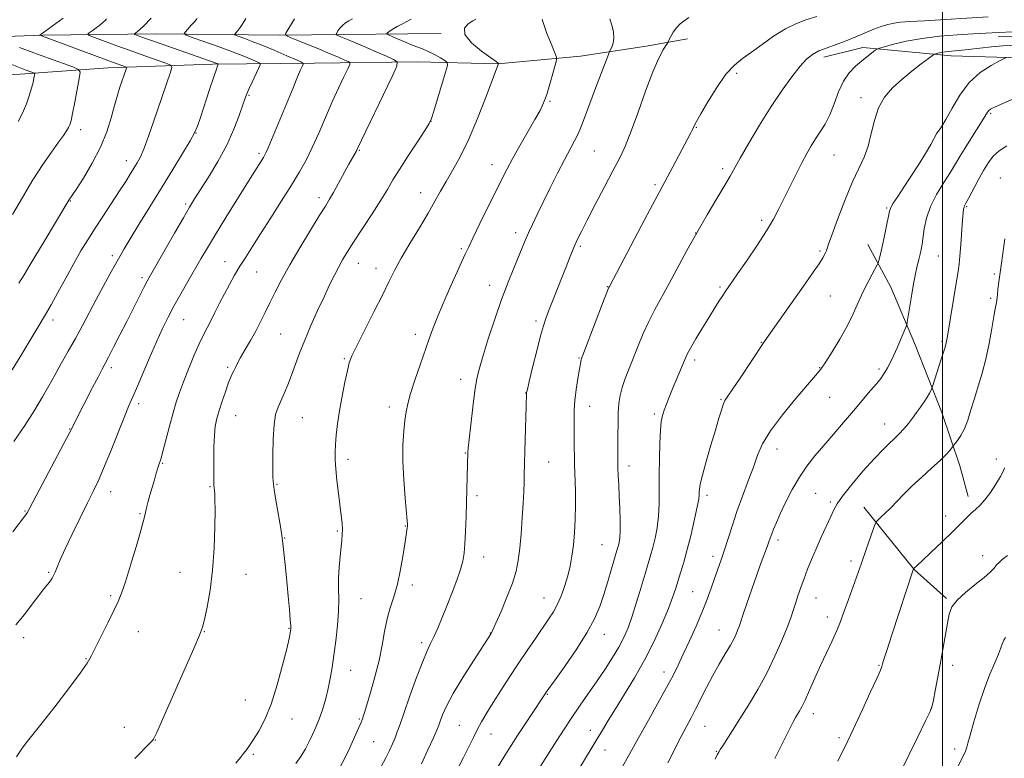
# Model space of a CAD drawing. Extents: x 2159800 to 2162700, y 344800 to 347700.
# Drawn here: x 2161184 to 2161521, y 345211 to 345464 of the extents above; entities that cross this region are included whole.
import ezdxf

# ---------------------------------------------------------------- set-up
doc = ezdxf.new("R2010")
doc.units = 0
doc.header["$MEASUREMENT"] = 0
for name, color, linetype, lineweight in [('32000', 7, 'Continuous', 0), ('DTM HARD BREAKLINE', 7, 'Continuous', 0), ('DTM SPOT ELEVATION', 2, 'Continuous', 13), ('INDEX CONTOUR', 41, 'Continuous', 13), ('INTERMEDIATE CONTOUR', 44, 'Continuous', 0)]:
    doc.layers.add(name, color=color, linetype=linetype, lineweight=lineweight)

msp = doc.modelspace()

# ---------------------------------------------------------------- linework, layer by layer
at = {"layer": '32000', "flags": 128}
msp.add_lwpolyline([(2161500, 345000), (2161500, 347500)], dxfattribs=at)
at = {"layer": 'DTM HARD BREAKLINE'}
for points in [[(2161596.45, 345459.53, 1131.88), (2161557.51, 345458.19, 1131.2), (2161519.01, 345457.77, 1131.43)], [(2161157.4, 345457.09, 1164.1), (2161191.76, 345458.38, 1159.89), (2161230.71, 345458.79, 1155.07), (2161272.88, 345458.33, 1150.22), (2161316.88, 345458.81, 1145.17), (2161328.33, 345458.93, 1144.26)], [(2161159.36, 345444.73, 1166.12), (2161184.11, 345445, 1164.65), (2161214.34, 345447.16, 1160.8), (2161250.07, 345448.46, 1156.27), (2161284.9, 345448.84, 1151.5), (2161320.19, 345449.22, 1147.24), (2161347.7, 345448.6, 1144.03), (2161376.08, 345451.19, 1141.19), (2161398.51, 345454.64, 1138.48), (2161412.69, 345457.09, 1137.57)], [(2161640.84, 345456.47, 1133.52), (2161599.16, 345454.19, 1130), (2161568.04, 345450.19, 1127.93), (2161547.87, 345449.97, 1127.43), (2161526.32, 345450.66, 1127.66), (2161502.94, 345451.32, 1129.4), (2161472.66, 345454.2, 1132.52), (2161459.4, 345450.85, 1133.48)], [(2161474.4, 345386.71, 1128.77), (2161482.35, 345372.13, 1127.03), (2161490.35, 345352.97, 1125.51), (2161499.77, 345329.23, 1123.18), (2161505.93, 345310.97, 1121.3), (2161508.79, 345300.46, 1120.47)], [(2161473.08, 345296.86, 1122.63), (2161490.27, 345275.51, 1119.97), (2161501.38, 345265.54, 1118.18)]]:
    msp.add_polyline3d(points, dxfattribs=at)
at = {"layer": 'DTM SPOT ELEVATION'}
for p in [(2161429.53, 345445.36, 1135.65), (2161262.55, 345437.83, 1153.84), (2161365.6, 345435.73, 1141.84), (2161472.07, 345436.96, 1130.47), (2161324.88, 345428.85, 1145.99), (2161516.47, 345431.66, 1125.8), (2161204.85, 345426.08, 1161.52), (2161415.66, 345426.85, 1135.92), (2161244.35, 345424.94, 1155.97), (2161499.92, 345423.31, 1127.77), (2161300.25, 345418.98, 1147.89), (2161380.73, 345418.71, 1139.02), (2161220.5, 345415.38, 1158.62), (2161265.91, 345417.98, 1152.32), (2161462.86, 345417.33, 1131.11), (2161345.73, 345414, 1142.64), (2161424.73, 345412.67, 1134.36), (2161519.75, 345409.53, 1122.65), (2161401.57, 345407.16, 1136.27), (2161286.46, 345402.8, 1148.46), (2161321.32, 345404.52, 1144.67), (2161201.29, 345401.66, 1159.93), (2161240.8, 345400.63, 1154.27), (2161480.88, 345399.27, 1128.17), (2161508.25, 345399.67, 1123.85), (2161438.12, 345395.03, 1132.35), (2161353.85, 345390.82, 1140.48), (2161415.45, 345390.7, 1134), (2161335.27, 345385.29, 1142.23), (2161375.95, 345386.14, 1137.76), (2161215.74, 345382.87, 1156.37), (2161458.09, 345384.54, 1130.22), (2161498.61, 345382.78, 1125.05), (2161254.3, 345380.89, 1150.76), (2161299.91, 345380.28, 1145.29), (2161305.96, 345378.57, 1144.59), (2161225.85, 345375.4, 1154.35), (2161265.14, 345377.29, 1149.11), (2161517.72, 345376.61, 1122.26), (2161344.94, 345372.78, 1140.62), (2161385.2, 345372.34, 1136.07), (2161423.83, 345372.23, 1132.23), (2161461.54, 345369.12, 1129.1), (2161516.51, 345368.31, 1122.27), (2161195.35, 345360.91, 1157.55), (2161240.16, 345361.03, 1151.12), (2161360.82, 345360.49, 1138.34), (2161273.42, 345356.05, 1146.97), (2161319.52, 345355.98, 1142.48), (2161437.94, 345353.25, 1130.07), (2161499.85, 345353.53, 1124.21), (2161375.55, 345347.93, 1136.1), (2161215.34, 345344.54, 1153.62), (2161255.2, 345344.7, 1148.26), (2161295.17, 345347.64, 1144.16), (2161415.12, 345347.18, 1131.61), (2161457.94, 345344.54, 1128.08), (2161478.27, 345344.13, 1126.29), (2161334.95, 345340.63, 1140.58), (2161357.21, 345335.88, 1138.04), (2161461.3, 345334.47, 1127.04), (2161224.71, 345332.23, 1151.61), (2161310.56, 345331.09, 1142.5), (2161379.18, 345331.34, 1135.32), (2161424.17, 345333.77, 1130.13), (2161258.01, 345328.11, 1147.18), (2161401.26, 345328.72, 1132.3), (2161280.73, 345327.43, 1145.06), (2161480.17, 345325.24, 1124.76), (2161201.1, 345323.61, 1154.08), (2161336.58, 345315.34, 1140.09), (2161443.32, 345316.75, 1127.28), (2161233.01, 345311.87, 1149.88), (2161296.37, 345313.18, 1143.58), (2161365.09, 345312.31, 1137.16), (2161392.63, 345310.94, 1133.48), (2161518.48, 345313.31, 1120.37), (2161272.08, 345304.63, 1145.87), (2161215.1, 345302.1, 1151.36), (2161249.2, 345303.81, 1148.13), (2161340.6, 345300.73, 1139.65), (2161419.33, 345300.9, 1129.62), (2161456.53, 345301.57, 1125.04), (2161461.54, 345298.64, 1124.3), (2161185.81, 345295.5, 1154.11), (2161225.25, 345294.57, 1150.14), (2161501.06, 345293.81, 1120.6), (2161292.76, 345288.63, 1144.18), (2161316.08, 345290.39, 1142.07), (2161274.73, 345286.23, 1145.93), (2161383.45, 345284.01, 1134.94), (2161443.71, 345285.63, 1125.6), (2161342.86, 345279.76, 1139.35), (2161421.37, 345279.98, 1128.48), (2161468.66, 345278.41, 1122.42), (2161513.7, 345280.27, 1118.64), (2161193.94, 345274.47, 1152.17), (2161238.84, 345274.52, 1148.85), (2161261.45, 345273.84, 1147.23), (2161318.5, 345270.23, 1141.55), (2161414.48, 345267.91, 1128.96), (2161215.15, 345266.55, 1150.24), (2161300.92, 345265.53, 1143.14), (2161363.54, 345265.76, 1136.79), (2161456.72, 345265.71, 1123.22), (2161460.52, 345259.22, 1122.54), (2161224.62, 345254.26, 1149.22), (2161247.24, 345254.21, 1147.94), (2161276.26, 345255.37, 1146.08), (2161345.12, 345253.75, 1138.05), (2161423.49, 345254.73, 1126.77), (2161185.34, 345252.11, 1151.6), (2161321.7, 345250.48, 1140.36), (2161384.23, 345253.31, 1133.33), (2161206.72, 345245.03, 1150.09), (2161297.31, 345240.94, 1143.21), (2161404.63, 345240.37, 1128.56), (2161478.24, 345242.64, 1120.11), (2161503.52, 345242.65, 1117.56), (2161261.23, 345230.79, 1146.85), (2161364.68, 345232.77, 1133.9), (2161496.14, 345227.93, 1118.02), (2161277.21, 345224.38, 1145.34), (2161300.33, 345224.27, 1142.15), (2161455.72, 345226.18, 1121.45), (2161219.85, 345221.43, 1148.62), (2161334.49, 345222.14, 1136.96), (2161379.45, 345220.42, 1130.61), (2161418.67, 345221.84, 1125.11), (2161230.49, 345217.15, 1147.96), (2161305.24, 345216.62, 1141.05), (2161345.42, 345219.2, 1135.2), (2161464.59, 345217.99, 1120.3), (2161384.37, 345213.72, 1129.28), (2161422.53, 345213.29, 1124.1), (2161504.12, 345214.05, 1116.5), (2161263.96, 345212.23, 1145.79)]:
    msp.add_point(p, dxfattribs=at)
at = {"layer": 'INDEX CONTOUR'}
for points in [[(2161182.881, 345211.321, 1150), (2161184.893, 345214.319, 1150), (2161186.669, 345216.71, 1150), (2161191.727, 345223.019, 1150), (2161196.007, 345228.527, 1150), (2161200.708, 345234.699, 1150), (2161204.67, 345240.011, 1150), (2161207.075, 345243.42, 1150), (2161208.5, 345245.807, 1150), (2161209.865, 345248.53, 1150), (2161214.148, 345257.199, 1150), (2161216.221, 345261.424, 1150), (2161217.691, 345264.545, 1150), (2161218.854, 345267.418, 1150), (2161220.177, 345271.293, 1150), (2161221.968, 345276.946, 1150), (2161223.905, 345283.294, 1150), (2161225.51, 345288.786, 1150), (2161226.444, 345292.301, 1150), (2161226.923, 345294.429, 1150), (2161227.304, 345296.189, 1150), (2161227.867, 345298.383, 1150), (2161228.587, 345300.958, 1150), (2161230.112, 345306.179, 1150), (2161230.784, 345308.425, 1150), (2161231.349, 345310.246, 1150), (2161231.81, 345311.66, 1150), (2161232.307, 345313.27, 1150), (2161233.018, 345315.823, 1150), (2161235.285, 345324.518, 1150), (2161236.508, 345329.073, 1150), (2161237.598, 345332.793, 1150), (2161238.705, 345336.105, 1150), (2161240.053, 345339.71, 1150), (2161241.774, 345344.064, 1150), (2161243.669, 345348.658, 1150), (2161245.45, 345352.742, 1150), (2161246.912, 345355.791, 1150), (2161248.177, 345358.197, 1150), (2161249.446, 345360.578, 1150), (2161250.877, 345363.411, 1150), (2161252.456, 345366.593, 1150), (2161254.124, 345369.88, 1150), (2161255.836, 345373.076, 1150), (2161257.599, 345376.187, 1150), (2161259.434, 345379.265, 1150), (2161261.397, 345382.422, 1150), (2161263.677, 345386, 1150), (2161266.495, 345390.396, 1150), (2161269.949, 345395.808, 1150), (2161273.642, 345401.637, 1150), (2161277.049, 345407.083, 1150), (2161279.79, 345411.598, 1150), (2161282.058, 345415.631, 1150), (2161284.186, 345419.884, 1150), (2161286.434, 345424.856, 1150), (2161291.055, 345435.535, 1150), (2161293.191, 345440.27, 1150), (2161295.003, 345444.141, 1150), (2161296.318, 345446.884, 1150), (2161296.997, 345448.368, 1150), (2161297.049, 345449.006, 1150), (2161296.518, 345449.345, 1150), (2161295.392, 345449.857, 1150), (2161293.43, 345450.716, 1150), (2161290.338, 345452.022, 1150), (2161286.06, 345453.784, 1150), (2161277.744, 345457.16, 1150), (2161275.684, 345458.022, 1150), (2161275.018, 345458.501, 1150), (2161275.174, 345459.005, 1150), (2161278.083, 345464.012, 1150)], [(2161183.743, 345373.522, 1160), (2161185.552, 345376.34, 1160), (2161187.162, 345379.031, 1160), (2161189.192, 345382.482, 1160), (2161192.028, 345387.221, 1160), (2161200.871, 345401.906, 1160), (2161203.285, 345405.56, 1160), (2161205.81, 345409.469, 1160), (2161208.854, 345414.53, 1160), (2161211.711, 345420.02, 1160), (2161213.832, 345425.303, 1160), (2161215.327, 345430.124, 1160), (2161216.461, 345434.324, 1160), (2161217.454, 345437.785, 1160), (2161218.334, 345440.574, 1160), (2161220.427, 345446.738, 1160), (2161220.559, 345447.205, 1160), (2161220.443, 345447.434, 1160), (2161219.979, 345447.622, 1160), (2161218.998, 345447.965, 1160), (2161217.048, 345448.665, 1160), (2161213.607, 345449.925, 1160), (2161190.899, 345458.335, 1160), (2161190.876, 345458.354, 1160), (2161190.893, 345458.377, 1160), (2161190.98, 345458.45, 1160), (2161191.362, 345458.737, 1160), (2161198.831, 345464.158, 1160)], [(2161307.804, 345208.091, 1140), (2161309.345, 345211.008, 1140), (2161310.617, 345213.544, 1140), (2161311.667, 345215.798, 1140), (2161312.536, 345217.847, 1140), (2161313.305, 345219.88, 1140), (2161314.234, 345222.523, 1140), (2161315.621, 345226.512, 1140), (2161317.638, 345232.217, 1140), (2161319.929, 345238.548, 1140), (2161322.009, 345244.049, 1140), (2161323.526, 345247.685, 1140), (2161324.676, 345250.109, 1140), (2161325.79, 345252.395, 1140), (2161327.129, 345255.399, 1140), (2161328.68, 345259.105, 1140), (2161330.361, 345263.278, 1140), (2161332.073, 345267.651, 1140), (2161333.648, 345271.859, 1140), (2161334.9, 345275.502, 1140), (2161335.701, 345278.374, 1140), (2161336.156, 345281.033, 1140), (2161336.426, 345284.231, 1140), (2161336.647, 345288.493, 1140), (2161336.843, 345293.473, 1140), (2161337.013, 345298.598, 1140), (2161337.48, 345315.622, 1140), (2161337.6, 345317, 1140), (2161337.905, 345319.96, 1140), (2161338.453, 345325.006, 1140), (2161339.153, 345331.072, 1140), (2161339.878, 345336.699, 1140), (2161340.562, 345340.885, 1140), (2161341.4, 345344.452, 1140), (2161342.648, 345348.679, 1140), (2161344.472, 345354.466, 1140), (2161346.687, 345361.208, 1140), (2161349.016, 345367.924, 1140), (2161351.215, 345373.796, 1140), (2161353.164, 345378.676, 1140), (2161357.076, 345388.147, 1140), (2161358.183, 345390.664, 1140), (2161359.547, 345393.57, 1140), (2161361.237, 345397.05, 1140), (2161365.696, 345406.109, 1140), (2161368.207, 345411.159, 1140), (2161370.53, 345415.726, 1140), (2161373.987, 345422.242, 1140), (2161375.296, 345424.885, 1140), (2161376.498, 345427.685, 1140), (2161377.775, 345430.992, 1140), (2161381.223, 345440.223, 1140), (2161385.583, 345451.776, 1140), (2161385.999, 345452.786, 1140), (2161386.787, 345454.283, 1140), (2161387.262, 345455.612, 1140), (2161387.484, 345457.349, 1140), (2161387.284, 345459.408, 1140), (2161386.831, 345461.444, 1140), (2161386.117, 345463.95, 1140)], [(2161376.043, 345208.056, 1130), (2161381.773, 345217.541, 1130), (2161383.51, 345220.463, 1130), (2161385.51, 345223.801, 1130), (2161387.991, 345227.841, 1130), (2161391.08, 345232.784, 1130), (2161394.533, 345238.469, 1130), (2161398.018, 345244.65, 1130), (2161401.23, 345251.021, 1130), (2161403.982, 345257.044, 1130), (2161406.113, 345262.121, 1130), (2161407.545, 345265.866, 1130), (2161408.516, 345268.728, 1130), (2161410.288, 345274.364, 1130), (2161411.382, 345277.97, 1130), (2161412.607, 345282.353, 1130), (2161413.908, 345287.503, 1130), (2161415.117, 345292.673, 1130), (2161416.036, 345296.932, 1130), (2161416.53, 345299.612, 1130), (2161416.703, 345301.091, 1130), (2161416.723, 345302.015, 1130), (2161416.768, 345303.02, 1130), (2161417.048, 345304.733, 1130), (2161417.785, 345307.776, 1130), (2161419.099, 345312.482, 1130), (2161420.717, 345318.011, 1130), (2161422.259, 345323.234, 1130), (2161423.433, 345327.248, 1130), (2161424.275, 345330.076, 1130), (2161424.904, 345331.97, 1130), (2161425.493, 345333.282, 1130), (2161426.43, 345334.77, 1130), (2161428.156, 345337.292, 1130), (2161430.899, 345341.352, 1130), (2161438.479, 345352.674, 1130), (2161439.736, 345354.506, 1130), (2161453.202, 345373.593, 1130), (2161455.749, 345377.251, 1130), (2161457.722, 345380.155, 1130), (2161459.046, 345382.216, 1130), (2161459.837, 345383.596, 1130), (2161460.26, 345384.518, 1130), (2161460.521, 345385.325, 1130), (2161460.986, 345386.833, 1130), (2161462.062, 345389.977, 1130), (2161464.008, 345395.297, 1130), (2161466.499, 345401.754, 1130), (2161469.061, 345407.914, 1130), (2161471.299, 345412.717, 1130), (2161473.13, 345416.605, 1130), (2161474.547, 345420.394, 1130), (2161475.614, 345424.685, 1130), (2161476.658, 345429.21, 1130), (2161478.08, 345433.487, 1130), (2161480.182, 345437.153, 1130), (2161482.906, 345440.329, 1130), (2161486.092, 345443.255, 1130), (2161489.525, 345446.079, 1130), (2161492.738, 345448.58, 1130), (2161495.202, 345450.439, 1130), (2161496.57, 345451.455, 1130), (2161497.208, 345451.867, 1130), (2161497.663, 345452.03, 1130), (2161498.396, 345452.227, 1130), (2161499.521, 345452.475, 1130), (2161501.065, 345452.72, 1130), (2161503.067, 345452.929, 1130), (2161505.619, 345453.153, 1130), (2161508.823, 345453.464, 1130), (2161516.804, 345454.371, 1130), (2161520.69, 345454.75, 1130), (2161524.084, 345454.951, 1130)], [(2161464.168, 345209.908, 1120), (2161467.538, 345216.831, 1120), (2161468.584, 345219.028, 1120), (2161470.193, 345222.468, 1120), (2161472.589, 345227.625, 1120), (2161475.247, 345233.385, 1120), (2161477.467, 345238.234, 1120), (2161478.724, 345241.051, 1120), (2161479.221, 345242.274, 1120), (2161479.344, 345242.729, 1120), (2161479.459, 345243.245, 1120), (2161479.874, 345244.66, 1120), (2161480.876, 345247.815, 1120), (2161482.624, 345253.156, 1120), (2161490.077, 345275.745, 1120), (2161493.023, 345278.49, 1120), (2161496.107, 345281.387, 1120), (2161499.852, 345284.936, 1120), (2161503.425, 345288.386, 1120), (2161506.184, 345291.138, 1120), (2161508.23, 345293.215, 1120), (2161509.855, 345294.79, 1120), (2161511.327, 345296.082, 1120), (2161512.819, 345297.454, 1120), (2161514.483, 345299.31, 1120), (2161516.389, 345301.885, 1120), (2161518.28, 345304.745, 1120), (2161519.818, 345307.289, 1120), (2161520.761, 345309.072, 1120), (2161521.265, 345310.267, 1120)]]:
    msp.add_polyline3d(points, dxfattribs=at)
at = {"layer": 'INTERMEDIATE CONTOUR'}
for points in [[(2161181.419, 345343.855, 1158), (2161184.131, 345348.28, 1158), (2161189.933, 345357.987, 1158), (2161193.155, 345363.3, 1158), (2161194.749, 345366.088, 1158), (2161197.032, 345370.248, 1158), (2161199.761, 345375.252, 1158), (2161202.507, 345380.222, 1158), (2161204.965, 345384.51, 1158), (2161207.3, 345388.378, 1158), (2161209.801, 345392.317, 1158), (2161212.643, 345396.656, 1158), (2161218.212, 345405.073, 1158), (2161220.291, 345408.292, 1158), (2161221.881, 345410.818, 1158), (2161223.141, 345412.858, 1158), (2161224.233, 345414.676, 1158), (2161225.322, 345416.764, 1158), (2161226.575, 345419.671, 1158), (2161228.105, 345423.761, 1158), (2161229.822, 345428.654, 1158), (2161235.643, 345445.683, 1158), (2161236.106, 345447.318, 1158), (2161235.7, 345448.12, 1158), (2161234.077, 345448.777, 1158), (2161231.026, 345449.836, 1158), (2161226.887, 345451.286, 1158), (2161222.135, 345452.979, 1158), (2161217.271, 345454.748, 1158), (2161209.585, 345457.591, 1158), (2161207.819, 345458.281, 1158), (2161207.367, 345458.678, 1158), (2161207.841, 345459.123, 1158), (2161208.873, 345459.871, 1158), (2161210.166, 345460.831, 1158), (2161211.441, 345461.828, 1158), (2161212.471, 345462.71, 1158), (2161213.222, 345463.415, 1158), (2161213.713, 345463.91, 1158)], [(2161181.659, 345288.365, 1154), (2161185.7, 345293.627, 1154), (2161186.144, 345294.247, 1154), (2161186.556, 345294.934, 1154), (2161187.422, 345296.548, 1154), (2161199.149, 345318.593, 1154), (2161200.938, 345321.998, 1154), (2161201.727, 345323.544, 1154), (2161202.545, 345325.213, 1154), (2161208.988, 345337.807, 1154), (2161210.948, 345341.597, 1154), (2161212.261, 345344.091, 1154), (2161213.256, 345345.955, 1154), (2161214.436, 345348.191, 1154), (2161216.175, 345351.555, 1154), (2161218.341, 345355.792, 1154), (2161220.675, 345360.397, 1154), (2161226.506, 345371.985, 1154), (2161227.617, 345374.12, 1154), (2161228.776, 345376.21, 1154), (2161236.975, 345390.565, 1154), (2161240.042, 345395.902, 1154), (2161242.176, 345399.555, 1154), (2161243.855, 345402.309, 1154), (2161248.598, 345409.77, 1154), (2161251.819, 345415.099, 1154), (2161254.901, 345420.771, 1154), (2161257.368, 345426.201, 1154), (2161259.181, 345430.929, 1154), (2161260.408, 345434.528, 1154), (2161261.162, 345436.778, 1154), (2161261.734, 345438.304, 1154), (2161262.457, 345439.937, 1154), (2161263.553, 345442.255, 1154), (2161265.826, 345446.956, 1154), (2161266.353, 345448.163, 1154), (2161266.219, 345448.752, 1154), (2161265.309, 345449.228, 1154), (2161263.512, 345450.007, 1154), (2161260.728, 345451.159, 1154), (2161256.862, 345452.664, 1154), (2161252.015, 345454.447, 1154), (2161247.072, 345456.21, 1154), (2161243.116, 345457.601, 1154), (2161240.96, 345458.396, 1154), (2161240.344, 345458.886, 1154), (2161240.743, 345459.492, 1154), (2161242.769, 345461.742, 1154), (2161243.755, 345462.866, 1154), (2161244.388, 345463.635, 1154), (2161244.72, 345464.081, 1154)], [(2161182.026, 345319.318, 1156), (2161185.712, 345324.801, 1156), (2161189.149, 345330.121, 1156), (2161191.821, 345334.556, 1156), (2161193.961, 345338.361, 1156), (2161195.986, 345342.034, 1156), (2161198.226, 345345.973, 1156), (2161200.641, 345350.177, 1156), (2161203.098, 345354.538, 1156), (2161205.494, 345358.972, 1156), (2161210.22, 345367.945, 1156), (2161212.611, 345372.402, 1156), (2161214.864, 345376.53, 1156), (2161216.774, 345379.989, 1156), (2161218.266, 345382.651, 1156), (2161219.765, 345385.234, 1156), (2161221.823, 345388.666, 1156), (2161224.832, 345393.608, 1156), (2161228.538, 345399.656, 1156), (2161236.386, 345412.403, 1156), (2161239.768, 345417.923, 1156), (2161242.328, 345422.186, 1156), (2161243.877, 345424.976, 1156), (2161244.858, 345427.239, 1156), (2161245.871, 345430.213, 1156), (2161249.02, 345439.797, 1156), (2161250.465, 345444.148, 1156), (2161251.354, 345446.745, 1156), (2161251.782, 345447.905, 1156), (2161252.007, 345448.425, 1156), (2161251.991, 345448.495, 1156), (2161251.884, 345448.551, 1156), (2161251.649, 345448.652, 1156), (2161251.182, 345448.836, 1156), (2161250.351, 345449.145, 1156), (2161249.003, 345449.626, 1156), (2161230.187, 345456.184, 1156), (2161227.096, 345457.281, 1156), (2161224.004, 345458.409, 1156), (2161223.444, 345458.628, 1156), (2161223.3, 345458.755, 1156), (2161223.451, 345458.896, 1156), (2161223.802, 345459.157, 1156), (2161224.379, 345459.631, 1156), (2161225.231, 345460.407, 1156), (2161226.36, 345461.509, 1156), (2161229.031, 345464.23, 1156)], [(2161182.653, 345256.53, 1152), (2161185.642, 345260.144, 1152), (2161188.319, 345263.607, 1152), (2161190.573, 345266.589, 1152), (2161192.323, 345268.847, 1152), (2161193.614, 345270.472, 1152), (2161194.52, 345271.638, 1152), (2161195.132, 345272.537, 1152), (2161195.603, 345273.424, 1152), (2161196.1, 345274.57, 1152), (2161196.797, 345276.26, 1152), (2161197.896, 345278.813, 1152), (2161199.603, 345282.569, 1152), (2161202.004, 345287.631, 1152), (2161204.713, 345293.208, 1152), (2161207.22, 345298.281, 1152), (2161209.176, 345302.192, 1152), (2161210.872, 345305.723, 1152), (2161212.748, 345310.013, 1152), (2161215.099, 345315.786, 1152), (2161219.771, 345327.543, 1152), (2161221.301, 345331.237, 1152), (2161223.996, 345337.428, 1152), (2161228.438, 345347.923, 1152), (2161230.808, 345353.411, 1152), (2161232.874, 345357.954, 1152), (2161234.792, 345361.852, 1152), (2161236.824, 345365.667, 1152), (2161239.146, 345369.81, 1152), (2161241.601, 345374.082, 1152), (2161246.06, 345381.779, 1152), (2161248.267, 345385.549, 1152), (2161251.021, 345390.137, 1152), (2161254.566, 345395.923, 1152), (2161258.34, 345402.017, 1152), (2161263.716, 345410.615, 1152), (2161267.446, 345416.477, 1152), (2161267.849, 345417.158, 1152), (2161268.33, 345418.125, 1152), (2161269.083, 345419.826, 1152), (2161270.251, 345422.596, 1152), (2161277.588, 345440.328, 1152), (2161279.178, 345444.129, 1152), (2161280.212, 345446.545, 1152), (2161280.784, 345447.828, 1152), (2161281.062, 345448.415, 1152), (2161281.1, 345448.727, 1152), (2161280.497, 345449.113, 1152), (2161278.736, 345449.904, 1152), (2161275.517, 345451.314, 1152), (2161271.414, 345453.083, 1152), (2161267.221, 345454.834, 1152), (2161263.613, 345456.256, 1152), (2161260.797, 345457.301, 1152), (2161258.864, 345457.987, 1152), (2161257.849, 345458.361, 1152), (2161257.559, 345458.592, 1152), (2161257.747, 345458.877, 1152), (2161258.192, 345459.375, 1152), (2161258.79, 345460.087, 1152), (2161259.467, 345460.975, 1152), (2161260.146, 345461.978, 1152), (2161260.749, 345462.942, 1152), (2161261.449, 345464.13, 1152)], [(2161223.46, 345210.84, 1148), (2161228.594, 345216.106, 1148), (2161229.459, 345217.02, 1148), (2161229.781, 345217.41, 1148), (2161230.074, 345217.932, 1148), (2161230.91, 345219.749, 1148), (2161232.873, 345224.156, 1148), (2161243.618, 345248.455, 1148), (2161245.611, 345253.059, 1148), (2161246.596, 345255.743, 1148), (2161247.271, 345258.428, 1148), (2161248.175, 345262.648, 1148), (2161249.201, 345268.396, 1148), (2161250.077, 345275.28, 1148), (2161250.604, 345282.798, 1148), (2161250.832, 345289.995, 1148), (2161250.882, 345295.81, 1148), (2161250.857, 345299.475, 1148), (2161250.796, 345301.43, 1148), (2161250.72, 345302.404, 1148), (2161250.585, 345303.59, 1148), (2161250.53, 345304.223, 1148), (2161250.484, 345305.137, 1148), (2161250.449, 345306.686, 1148), (2161250.426, 345309.263, 1148), (2161250.424, 345313.049, 1148), (2161250.484, 345317.398, 1148), (2161250.654, 345321.453, 1148), (2161250.98, 345324.603, 1148), (2161251.507, 345327.213, 1148), (2161252.28, 345329.896, 1148), (2161253.302, 345333.063, 1148), (2161254.419, 345336.343, 1148), (2161255.438, 345339.166, 1148), (2161256.214, 345341.119, 1148), (2161256.802, 345342.431, 1148), (2161257.308, 345343.48, 1148), (2161257.846, 345344.622, 1148), (2161258.573, 345346.09, 1148), (2161259.655, 345348.089, 1148), (2161261.189, 345350.739, 1148), (2161262.997, 345353.829, 1148), (2161264.827, 345357.067, 1148), (2161266.498, 345360.235, 1148), (2161268.076, 345363.413, 1148), (2161269.692, 345366.756, 1148), (2161271.492, 345370.437, 1148), (2161273.68, 345374.683, 1148), (2161276.47, 345379.74, 1148), (2161279.929, 345385.641, 1148), (2161283.53, 345391.582, 1148), (2161286.597, 345396.549, 1148), (2161288.662, 345399.865, 1148), (2161290.092, 345402.203, 1148), (2161291.461, 345404.571, 1148), (2161293.187, 345407.694, 1148), (2161296.741, 345414.232, 1148), (2161299.16, 345418.595, 1148), (2161299.54, 345419.335, 1148), (2161311.542, 345444.275, 1148), (2161313.127, 345447.739, 1148), (2161313.248, 345449.228, 1148), (2161312.009, 345450.019, 1148), (2161309.571, 345451.136, 1148), (2161306.33, 345452.601, 1148), (2161302.741, 345454.185, 1148), (2161299.24, 345455.673, 1148), (2161296.193, 345456.932, 1148), (2161293.949, 345457.843, 1148), (2161292.746, 345458.355, 1148), (2161292.384, 345458.683, 1148), (2161292.551, 345459.11, 1148), (2161292.988, 345459.84, 1148), (2161293.649, 345460.774, 1148), (2161294.533, 345461.737, 1148), (2161295.606, 345462.579, 1148), (2161296.682, 345463.244, 1148), (2161298.014, 345463.972, 1148)], [(2161258.068, 345209.194, 1146), (2161259.592, 345211.1, 1146), (2161260.652, 345212.501, 1146), (2161261.624, 345213.762, 1146), (2161262.72, 345215.231, 1146), (2161264.104, 345217.253, 1146), (2161265.887, 345220.149, 1146), (2161267.949, 345224.143, 1146), (2161270.113, 345229.442, 1146), (2161272.203, 345235.996, 1146), (2161274.034, 345242.743, 1146), (2161275.42, 345248.371, 1146), (2161276.242, 345251.907, 1146), (2161276.631, 345253.738, 1146), (2161276.78, 345254.59, 1146), (2161276.845, 345255.178, 1146), (2161276.823, 345256.171, 1146), (2161276.669, 345258.23, 1146), (2161276.358, 345261.791, 1146), (2161275.933, 345266.409, 1146), (2161275.454, 345271.421, 1146), (2161274.979, 345276.209, 1146), (2161274.029, 345285.456, 1146), (2161273.807, 345287.121, 1146), (2161273.408, 345289.551, 1146), (2161271.949, 345297.993, 1146), (2161271.276, 345302.013, 1146), (2161270.889, 345304.727, 1146), (2161270.732, 345306.981, 1146), (2161270.692, 345310.026, 1146), (2161270.693, 345314.693, 1146), (2161270.794, 345320.131, 1146), (2161271.09, 345325.065, 1146), (2161271.651, 345328.558, 1146), (2161272.454, 345331.023, 1146), (2161274.596, 345335.733, 1146), (2161275.835, 345338.667, 1146), (2161277.115, 345341.952, 1146), (2161279.859, 345349.546, 1146), (2161281.593, 345354.024, 1146), (2161283.702, 345358.993, 1146), (2161285.993, 345364.085, 1146), (2161288.206, 345368.838, 1146), (2161290.134, 345372.887, 1146), (2161291.788, 345376.25, 1146), (2161293.234, 345379.043, 1146), (2161294.588, 345381.469, 1146), (2161296.171, 345384.073, 1146), (2161298.354, 345387.489, 1146), (2161304.65, 345397.206, 1146), (2161307.644, 345401.914, 1146), (2161309.889, 345405.587, 1146), (2161311.812, 345408.806, 1146), (2161314.051, 345412.447, 1146), (2161317.012, 345417.062, 1146), (2161320.164, 345421.875, 1146), (2161322.744, 345425.783, 1146), (2161324.223, 345428.098, 1146), (2161325.028, 345429.805, 1146), (2161325.824, 345432.305, 1146), (2161329.821, 345445.653, 1146), (2161330.477, 345448.021, 1146), (2161330.423, 345449.069, 1146), (2161329.61, 345449.694, 1146), (2161328.058, 345450.603, 1146), (2161326.038, 345451.733, 1146), (2161323.889, 345452.831, 1146), (2161321.879, 345453.706, 1146), (2161320.001, 345454.422, 1146), (2161318.182, 345455.104, 1146), (2161316.375, 345455.845, 1146), (2161311.815, 345457.84, 1146), (2161309.802, 345458.677, 1146), (2161309.696, 345458.773, 1146), (2161309.745, 345458.898, 1146), (2161309.917, 345459.136, 1146), (2161310.415, 345459.568, 1146), (2161311.503, 345460.284, 1146), (2161313.3, 345461.304, 1146), (2161315.359, 345462.412, 1146), (2161318.06, 345463.836, 1146)], [(2161278.593, 345209.041, 1144), (2161280.263, 345211.493, 1144), (2161281.878, 345214.155, 1144), (2161283.516, 345217.255, 1144), (2161285.108, 345220.684, 1144), (2161286.556, 345224.251, 1144), (2161287.783, 345227.795, 1144), (2161288.801, 345231.29, 1144), (2161289.643, 345234.74, 1144), (2161290.349, 345238.199, 1144), (2161290.981, 345241.91, 1144), (2161291.604, 345246.167, 1144), (2161292.253, 345251.115, 1144), (2161292.829, 345256.313, 1144), (2161293.198, 345261.176, 1144), (2161293.283, 345265.286, 1144), (2161293.223, 345268.908, 1144), (2161293.211, 345272.472, 1144), (2161293.392, 345276.265, 1144), (2161293.707, 345279.989, 1144), (2161294.048, 345283.203, 1144), (2161294.319, 345285.61, 1144), (2161294.479, 345287.496, 1144), (2161294.502, 345289.291, 1144), (2161294.368, 345291.388, 1144), (2161294.086, 345294.024, 1144), (2161293.162, 345301.554, 1144), (2161292.647, 345305.964, 1144), (2161292.239, 345309.944, 1144), (2161292.024, 345313.026, 1144), (2161291.994, 345315.593, 1144), (2161292.121, 345318.242, 1144), (2161292.386, 345321.466, 1144), (2161292.825, 345325.342, 1144), (2161293.485, 345329.842, 1144), (2161294.375, 345334.82, 1144), (2161295.343, 345339.652, 1144), (2161296.197, 345343.593, 1144), (2161296.867, 345346.247, 1144), (2161297.758, 345348.605, 1144), (2161299.394, 345352.006, 1144), (2161302.087, 345357.335, 1144), (2161305.304, 345363.665, 1144), (2161308.297, 345369.616, 1144), (2161310.551, 345374.205, 1144), (2161312.466, 345378.03, 1144), (2161314.675, 345382.082, 1144), (2161317.606, 345387.057, 1144), (2161320.87, 345392.455, 1144), (2161323.878, 345397.476, 1144), (2161326.205, 345401.545, 1144), (2161328.102, 345404.977, 1144), (2161329.987, 345408.311, 1144), (2161332.203, 345412.067, 1144), (2161334.782, 345416.689, 1144), (2161337.683, 345422.603, 1144), (2161340.791, 345429.898, 1144), (2161343.71, 345437.328, 1144), (2161347.996, 345448.619, 1144), (2161347.982, 345448.67, 1144), (2161347.865, 345448.79, 1144), (2161347.174, 345449.317, 1144), (2161345.346, 345450.631, 1144), (2161342.152, 345452.946, 1144), (2161338.694, 345455.802, 1144), (2161336.404, 345458.575, 1144), (2161336.283, 345460.757, 1144), (2161337.601, 345462.305, 1144), (2161339.191, 345463.292, 1144), (2161340.14, 345463.831, 1144)], [(2161293.787, 345207.916, 1142), (2161295.284, 345210.907, 1142), (2161296.998, 345214.51, 1142), (2161298.683, 345218.163, 1142), (2161300.03, 345221.145, 1142), (2161300.821, 345222.945, 1142), (2161301.199, 345223.867, 1142), (2161301.398, 345224.421, 1142), (2161301.637, 345225.125, 1142), (2161302.09, 345226.525, 1142), (2161302.911, 345229.177, 1142), (2161304.18, 345233.419, 1142), (2161305.66, 345238.711, 1142), (2161307.037, 345244.298, 1142), (2161308.085, 345249.545, 1142), (2161308.94, 345254.305, 1142), (2161309.826, 345258.554, 1142), (2161310.909, 345262.358, 1142), (2161312.118, 345266.145, 1142), (2161313.324, 345270.439, 1142), (2161314.41, 345275.514, 1142), (2161315.314, 345280.668, 1142), (2161315.986, 345284.953, 1142), (2161316.712, 345289.805, 1142), (2161316.759, 345290.214, 1142), (2161316.788, 345290.691, 1142), (2161316.78, 345291.022, 1142), (2161316.689, 345292.179, 1142), (2161315.973, 345299.945, 1142), (2161315.482, 345306.212, 1142), (2161315.176, 345312.621, 1142), (2161315.211, 345318.208, 1142), (2161315.498, 345322.82, 1142), (2161315.886, 345326.504, 1142), (2161316.289, 345329.428, 1142), (2161316.865, 345332.239, 1142), (2161317.837, 345335.704, 1142), (2161319.331, 345340.318, 1142), (2161321.094, 345345.496, 1142), (2161324.164, 345354.423, 1142), (2161325.56, 345358.253, 1142), (2161327.398, 345362.811, 1142), (2161329.936, 345368.656, 1142), (2161332.707, 345374.845, 1142), (2161336.593, 345383.435, 1142), (2161337.762, 345385.97, 1142), (2161339.273, 345389.117, 1142), (2161341.608, 345393.891, 1142), (2161349.105, 345409.091, 1142), (2161350.909, 345412.62, 1142), (2161352.907, 345416.308, 1142), (2161355.403, 345420.717, 1142), (2161360.452, 345429.506, 1142), (2161362.173, 345432.642, 1142), (2161363.411, 345435.258, 1142), (2161364.463, 345438.086, 1142), (2161365.551, 345441.598, 1142), (2161366.578, 345445.23, 1142), (2161367.37, 345448.154, 1142), (2161367.779, 345449.829, 1142), (2161367.771, 345450.83, 1142), (2161367.337, 345452.017, 1142), (2161366.512, 345454.014, 1142), (2161365.496, 345456.515, 1142), (2161364.532, 345458.981, 1142), (2161363.813, 345460.967, 1142), (2161363.334, 345462.413, 1142), (2161363.046, 345463.356, 1142), (2161362.911, 345463.886, 1142)], [(2161321.561, 345208.926, 1138), (2161323.781, 345213.721, 1138), (2161325.693, 345217.9, 1138), (2161326.861, 345220.546, 1138), (2161327.513, 345222.168, 1138), (2161328.035, 345223.635, 1138), (2161328.807, 345225.713, 1138), (2161330.164, 345228.755, 1138), (2161332.431, 345233.017, 1138), (2161335.728, 345238.499, 1138), (2161339.346, 345244.198, 1138), (2161345.4, 345253.56, 1138), (2161345.58, 345253.866, 1138), (2161346.054, 345254.846, 1138), (2161347.087, 345257.13, 1138), (2161348.816, 345261.078, 1138), (2161350.857, 345265.967, 1138), (2161352.7, 345270.799, 1138), (2161353.954, 345274.867, 1138), (2161354.726, 345278.606, 1138), (2161355.245, 345282.741, 1138), (2161355.693, 345287.751, 1138), (2161356.086, 345293.13, 1138), (2161356.395, 345298.127, 1138), (2161356.601, 345302.158, 1138), (2161356.725, 345305.293, 1138), (2161356.799, 345307.77, 1138), (2161357.01, 345315.987, 1138), (2161357.454, 345331.371, 1138), (2161357.548, 345335.698, 1138), (2161357.589, 345336.021, 1138), (2161357.838, 345337.112, 1138), (2161358.49, 345339.818, 1138), (2161359.653, 345344.591, 1138), (2161361.067, 345350.308, 1138), (2161362.38, 345355.455, 1138), (2161363.351, 345358.943, 1138), (2161364.161, 345361.395, 1138), (2161365.105, 345363.862, 1138), (2161371.072, 345379.059, 1138), (2161372.486, 345382.605, 1138), (2161373.757, 345385.68, 1138), (2161374.936, 345388.325, 1138), (2161376.33, 345391.186, 1138), (2161378.317, 345395.059, 1138), (2161381.11, 345400.416, 1138), (2161384.26, 345406.419, 1138), (2161387.154, 345411.906, 1138), (2161389.363, 345416.13, 1138), (2161391.204, 345420.015, 1138), (2161393.18, 345424.901, 1138), (2161395.643, 345431.643, 1138), (2161398.335, 345439.149, 1138), (2161400.853, 345445.84, 1138), (2161402.862, 345450.493, 1138), (2161404.325, 345453.31, 1138), (2161405.279, 345454.848, 1138), (2161405.795, 345455.644, 1138), (2161406.088, 345456.151, 1138), (2161406.969, 345457.93, 1138), (2161407.799, 345459.373, 1138), (2161408.892, 345460.875, 1138), (2161410.198, 345462.208, 1138), (2161411.495, 345463.278, 1138), (2161413.104, 345464.458, 1138)], [(2161333.429, 345206.353, 1136), (2161335.959, 345211.176, 1136), (2161337.872, 345214.975, 1136), (2161339.352, 345217.996, 1136), (2161340.7, 345220.673, 1136), (2161342.181, 345223.402, 1136), (2161343.942, 345226.419, 1136), (2161346.096, 345229.918, 1136), (2161348.708, 345234.023, 1136), (2161351.643, 345238.538, 1136), (2161354.719, 345243.197, 1136), (2161357.758, 345247.738, 1136), (2161360.596, 345251.929, 1136), (2161365.089, 345258.473, 1136), (2161366.733, 345261.036, 1136), (2161368.158, 345263.661, 1136), (2161369.479, 345266.676, 1136), (2161370.674, 345269.976, 1136), (2161371.688, 345273.354, 1136), (2161372.484, 345276.67, 1136), (2161373.097, 345280.088, 1136), (2161373.582, 345283.838, 1136), (2161373.979, 345288.084, 1136), (2161374.256, 345292.701, 1136), (2161374.366, 345297.493, 1136), (2161374.292, 345302.287, 1136), (2161373.957, 345311.557, 1136), (2161373.888, 345319.942, 1136), (2161373.892, 345323.597, 1136), (2161373.87, 345326.851, 1136), (2161373.909, 345329.98, 1136), (2161374.123, 345333.335, 1136), (2161374.579, 345337.1, 1136), (2161375.151, 345340.813, 1136), (2161376.225, 345347.236, 1136), (2161376.35, 345347.677, 1136), (2161376.809, 345348.906, 1136), (2161384.168, 345368.005, 1136), (2161385.305, 345370.91, 1136), (2161385.775, 345372.072, 1136), (2161385.918, 345372.376, 1136), (2161396.899, 345393.193, 1136), (2161400.658, 345400.285, 1136), (2161403.04, 345404.729, 1136), (2161405.839, 345409.885, 1136), (2161407.638, 345413.256, 1136), (2161413.856, 345424.989, 1136), (2161414.433, 345426.105, 1136), (2161414.784, 345426.838, 1136), (2161415.128, 345427.638, 1136), (2161415.321, 345428.009, 1136), (2161417.275, 345431.414, 1136), (2161419.662, 345435.535, 1136), (2161422.695, 345440.473, 1136), (2161425.844, 345444.981, 1136), (2161428.726, 345448.151, 1136), (2161431.541, 345450.424, 1136), (2161434.628, 345452.584, 1136), (2161438.229, 345455.203, 1136), (2161442.173, 345458.013, 1136), (2161446.186, 345460.535, 1136), (2161449.985, 345462.393, 1136), (2161453.243, 345463.621, 1136), (2161456.916, 345464.75, 1136)], [(2161345.714, 345204.545, 1134), (2161350.131, 345211.865, 1134), (2161354.469, 345218.702, 1134), (2161358.299, 345224.504, 1134), (2161364.418, 345233.574, 1134), (2161365.241, 345234.739, 1134), (2161367.166, 345237.44, 1134), (2161370.511, 345242.156, 1134), (2161374.535, 345248.017, 1134), (2161378.24, 345253.812, 1134), (2161380.868, 345258.642, 1134), (2161382.641, 345262.808, 1134), (2161384.029, 345266.924, 1134), (2161385.393, 345271.382, 1134), (2161386.671, 345275.715, 1134), (2161388.74, 345282.773, 1134), (2161388.998, 345283.695, 1134), (2161389.243, 345284.761, 1134), (2161389.455, 345286.347, 1134), (2161389.581, 345288.792, 1134), (2161389.584, 345292.282, 1134), (2161389.486, 345296.405, 1134), (2161389.328, 345300.587, 1134), (2161389.149, 345304.359, 1134), (2161388.98, 345307.636, 1134), (2161388.858, 345310.431, 1134), (2161388.803, 345312.832, 1134), (2161388.798, 345315.213, 1134), (2161388.831, 345321.553, 1134), (2161388.875, 345325.433, 1134), (2161388.985, 345329.133, 1134), (2161389.206, 345332.273, 1134), (2161389.621, 345335.057, 1134), (2161390.32, 345337.838, 1134), (2161391.361, 345340.908, 1134), (2161392.681, 345344.316, 1134), (2161395.781, 345352.07, 1134), (2161397.509, 345356.247, 1134), (2161399.405, 345360.418, 1134), (2161401.509, 345364.505, 1134), (2161406.439, 345373.414, 1134), (2161412.435, 345384.622, 1134), (2161415.825, 345390.765, 1134), (2161419.393, 345396.896, 1134), (2161422.763, 345402.495, 1134), (2161425.486, 345406.988, 1134), (2161427.317, 345410.101, 1134), (2161430.764, 345416.238, 1134), (2161433.707, 345421.372, 1134), (2161437.377, 345427.58, 1134), (2161441.295, 345433.902, 1134), (2161445.035, 345439.517, 1134), (2161448.395, 345444.166, 1134), (2161451.225, 345447.733, 1134), (2161453.474, 345450.181, 1134), (2161455.486, 345451.808, 1134), (2161457.699, 345452.995, 1134), (2161460.445, 345454.072, 1134), (2161463.613, 345455.176, 1134), (2161466.982, 345456.394, 1134), (2161470.348, 345457.77, 1134), (2161473.56, 345459.168, 1134), (2161476.486, 345460.409, 1134), (2161479.035, 345461.353, 1134), (2161481.299, 345462.019, 1134), (2161483.418, 345462.468, 1134), (2161485.661, 345462.765, 1134), (2161488.821, 345463.011, 1134), (2161493.827, 345463.313, 1134), (2161515.643, 345464.597, 1134)], [(2161362.373, 345208.151, 1132), (2161365.328, 345212.879, 1132), (2161368.9, 345218.541, 1132), (2161372.566, 345224.184, 1132), (2161375.909, 345229.076, 1132), (2161381.783, 345237.375, 1132), (2161384.508, 345241.402, 1132), (2161387.016, 345245.331, 1132), (2161389.167, 345248.965, 1132), (2161390.879, 345252.231, 1132), (2161392.322, 345255.55, 1132), (2161393.728, 345259.468, 1132), (2161395.259, 345264.3, 1132), (2161396.799, 345269.439, 1132), (2161398.162, 345274.051, 1132), (2161400.048, 345280.324, 1132), (2161400.802, 345283.024, 1132), (2161401.574, 345286.166, 1132), (2161402.278, 345289.78, 1132), (2161402.781, 345293.774, 1132), (2161402.999, 345298.083, 1132), (2161403.027, 345302.76, 1132), (2161403.005, 345307.885, 1132), (2161403.051, 345313.407, 1132), (2161403.184, 345318.737, 1132), (2161403.404, 345323.155, 1132), (2161403.711, 345326.172, 1132), (2161404.135, 345328.23, 1132), (2161404.713, 345330.004, 1132), (2161405.474, 345332.054, 1132), (2161406.42, 345334.482, 1132), (2161407.542, 345337.276, 1132), (2161411.825, 345347.613, 1132), (2161412.567, 345349.181, 1132), (2161413.716, 345351.284, 1132), (2161415.541, 345354.424, 1132), (2161417.779, 345358.178, 1132), (2161420.039, 345361.89, 1132), (2161421.989, 345365.017, 1132), (2161423.563, 345367.476, 1132), (2161424.755, 345369.296, 1132), (2161425.583, 345370.535, 1132), (2161429.834, 345376.644, 1132), (2161432.857, 345381.013, 1132), (2161436.437, 345386.286, 1132), (2161439.743, 345391.365, 1132), (2161442.166, 345395.445, 1132), (2161443.986, 345398.912, 1132), (2161447.699, 345406.516, 1132), (2161449.834, 345410.792, 1132), (2161451.85, 345414.727, 1132), (2161453.561, 345417.92, 1132), (2161455.068, 345420.535, 1132), (2161456.547, 345422.878, 1132), (2161458.129, 345425.248, 1132), (2161459.766, 345427.903, 1132), (2161461.366, 345431.086, 1132), (2161462.877, 345434.914, 1132), (2161464.405, 345438.953, 1132), (2161466.098, 345442.637, 1132), (2161468.052, 345445.534, 1132), (2161470.151, 345447.746, 1132), (2161472.23, 345449.508, 1132), (2161474.127, 345451.006, 1132), (2161476.841, 345453.071, 1132), (2161477.538, 345453.553, 1132), (2161478.376, 345453.895, 1132), (2161480.074, 345454.393, 1132), (2161483.183, 345455.248, 1132), (2161487.579, 345456.295, 1132), (2161492.977, 345457.281, 1132), (2161499.017, 345458.007, 1132), (2161505.081, 345458.497, 1132), (2161510.486, 345458.83, 1132), (2161514.851, 345459.079, 1132), (2161519.024, 345459.287, 1132), (2161524.155, 345459.489, 1132)], [(2161181.547, 345396.942, 1162), (2161184.945, 345402.854, 1162), (2161188.538, 345408.821, 1162), (2161191.937, 345414.058, 1162), (2161194.918, 345418.369, 1162), (2161197.302, 345421.703, 1162), (2161198.97, 345424.064, 1162), (2161200.046, 345425.666, 1162), (2161200.719, 345426.778, 1162), (2161201.172, 345427.732, 1162), (2161201.578, 345429.118, 1162), (2161202.107, 345431.587, 1162), (2161202.862, 345435.481, 1162), (2161204.376, 345443.569, 1162), (2161204.655, 345445.659, 1162), (2161204.081, 345446.673, 1162), (2161202.16, 345447.48, 1162), (2161193.916, 345450.465, 1162), (2161188.822, 345452.336, 1162), (2161183.979, 345454.144, 1162)], [(2161390.452, 345208.081, 1128), (2161392.411, 345211.466, 1128), (2161396.35, 345218.645, 1128), (2161399.28, 345223.899, 1128), (2161402.545, 345229.728, 1128), (2161405.511, 345235.087, 1128), (2161407.727, 345239.249, 1128), (2161409.483, 345242.762, 1128), (2161411.243, 345246.491, 1128), (2161413.349, 345251.06, 1128), (2161415.607, 345256.115, 1128), (2161417.703, 345261.047, 1128), (2161419.39, 345265.381, 1128), (2161420.74, 345269.13, 1128), (2161421.897, 345272.437, 1128), (2161424.095, 345278.515, 1128), (2161425.249, 345281.888, 1128), (2161427.941, 345290.337, 1128), (2161429.608, 345295.296, 1128), (2161431.524, 345300.569, 1128), (2161433.485, 345305.792, 1128), (2161435.232, 345310.548, 1128), (2161436.672, 345314.611, 1128), (2161438.371, 345318.511, 1128), (2161441.057, 345322.972, 1128), (2161445.147, 345328.412, 1128), (2161449.803, 345334.042, 1128), (2161456.539, 345341.869, 1128), (2161458.301, 345344.086, 1128), (2161459.994, 345346.531, 1128), (2161462.239, 345350.034, 1128), (2161464.818, 345354.304, 1128), (2161467.301, 345358.765, 1128), (2161469.363, 345362.951, 1128), (2161472.734, 345370.412, 1128), (2161474.379, 345373.749, 1128), (2161475.888, 345376.596, 1128), (2161477.665, 345379.823, 1128), (2161477.959, 345380.478, 1128), (2161478.167, 345381.198, 1128), (2161478.495, 345382.457, 1128), (2161478.969, 345384.389, 1128), (2161479.568, 345387.036, 1128), (2161480.256, 345390.32, 1128), (2161480.926, 345393.685, 1128), (2161481.459, 345396.445, 1128), (2161481.811, 345398.163, 1128), (2161482.247, 345399.368, 1128), (2161483.108, 345400.834, 1128), (2161484.645, 345403.165, 1128), (2161486.745, 345406.302, 1128), (2161489.202, 345410.022, 1128), (2161491.787, 345414.043, 1128), (2161494.172, 345417.863, 1128), (2161495.999, 345420.925, 1128), (2161497.038, 345422.846, 1128), (2161497.566, 345423.935, 1128), (2161497.984, 345424.675, 1128), (2161498.641, 345425.547, 1128), (2161499.679, 345427.013, 1128), (2161501.189, 345429.532, 1128), (2161503.25, 345433.347, 1128), (2161505.896, 345437.829, 1128), (2161509.151, 345442.125, 1128), (2161512.916, 345445.543, 1128), (2161516.601, 345448.009, 1128), (2161519.493, 345449.603, 1128), (2161521.106, 345450.441, 1128), (2161521.861, 345450.77, 1128)], [(2161183.424, 345428.823, 1164), (2161184.428, 345430.513, 1164), (2161185.336, 345432.437, 1164), (2161186.292, 345434.9, 1164), (2161187.225, 345437.623, 1164), (2161188.011, 345440.176, 1164), (2161188.557, 345442.21, 1164), (2161188.894, 345443.688, 1164), (2161189.081, 345444.649, 1164), (2161189.149, 345445.162, 1164), (2161189.008, 345445.41, 1164), (2161188.537, 345445.609, 1164), (2161187.519, 345445.979, 1164), (2161185.353, 345446.785, 1164), (2161181.341, 345448.299, 1164)], [(2161405.906, 345209.379, 1126), (2161410.555, 345218.393, 1126), (2161412.362, 345221.809, 1126), (2161413.91, 345224.699, 1126), (2161415.466, 345227.677, 1126), (2161419.235, 345235.143, 1126), (2161421.37, 345239.186, 1126), (2161423.559, 345243.058, 1126), (2161425.621, 345246.574, 1126), (2161427.351, 345249.569, 1126), (2161428.599, 345251.922, 1126), (2161429.43, 345253.692, 1126), (2161429.963, 345254.983, 1126), (2161430.342, 345256.003, 1126), (2161430.81, 345257.379, 1126), (2161431.636, 345259.843, 1126), (2161432.995, 345263.855, 1126), (2161434.686, 345268.779, 1126), (2161436.416, 345273.702, 1126), (2161437.935, 345277.876, 1126), (2161440.085, 345283.599, 1126), (2161440.688, 345285.266, 1126), (2161441.56, 345287.747, 1126), (2161442.174, 345289.346, 1126), (2161443.093, 345291.55, 1126), (2161444.437, 345294.564, 1126), (2161446.281, 345298.468, 1126), (2161448.516, 345302.836, 1126), (2161450.985, 345307.117, 1126), (2161453.573, 345310.909, 1126), (2161456.328, 345314.409, 1126), (2161459.342, 345317.964, 1126), (2161469.513, 345329.825, 1126), (2161475.358, 345336.704, 1126), (2161477.45, 345339.2, 1126), (2161478.834, 345340.895, 1126), (2161479.724, 345342.083, 1126), (2161480.415, 345343.155, 1126), (2161481.161, 345344.466, 1126), (2161482.062, 345346.222, 1126), (2161483.183, 345348.592, 1126), (2161484.525, 345351.604, 1126), (2161485.869, 345354.701, 1126), (2161487.53, 345358.606, 1126), (2161487.788, 345359.38, 1126), (2161487.933, 345360.178, 1126), (2161488.478, 345363.615, 1126), (2161488.924, 345366.36, 1126), (2161489.482, 345369.713, 1126), (2161490.104, 345373.29, 1126), (2161490.734, 345376.634, 1126), (2161491.321, 345379.388, 1126), (2161491.844, 345381.604, 1126), (2161492.288, 345383.434, 1126), (2161492.651, 345385.066, 1126), (2161492.976, 345386.827, 1126), (2161493.762, 345392.078, 1126), (2161494.537, 345395.702, 1126), (2161495.901, 345399.72, 1126), (2161497.986, 345403.888, 1126), (2161500.416, 345407.899, 1126), (2161502.688, 345411.427, 1126), (2161504.449, 345414.287, 1126), (2161505.95, 345416.845, 1126), (2161507.595, 345419.605, 1126), (2161509.646, 345422.885, 1126), (2161513.609, 345429.091, 1126), (2161515.409, 345431.993, 1126), (2161515.865, 345432.587, 1126), (2161516.48, 345433.069, 1126), (2161517.85, 345433.767, 1126), (2161520.63, 345435.007, 1126), (2161525.158, 345436.964, 1126)], [(2161422.118, 345210.62, 1124), (2161422.856, 345212.039, 1124), (2161423.479, 345213.157, 1124), (2161423.906, 345213.876, 1124), (2161424.727, 345215.184, 1124), (2161428.11, 345220.444, 1124), (2161430.613, 345224.378, 1124), (2161433.553, 345229.094, 1124), (2161436.7, 345234.395, 1124), (2161439.789, 345240.048, 1124), (2161442.582, 345245.779, 1124), (2161444.946, 345251.14, 1124), (2161446.774, 345255.641, 1124), (2161448.021, 345258.965, 1124), (2161448.89, 345261.51, 1124), (2161449.645, 345263.85, 1124), (2161450.503, 345266.446, 1124), (2161451.49, 345269.319, 1124), (2161452.585, 345272.375, 1124), (2161453.779, 345275.554, 1124), (2161455.128, 345278.931, 1124), (2161456.698, 345282.607, 1124), (2161458.496, 345286.584, 1124), (2161461.764, 345293.661, 1124), (2161462.799, 345295.948, 1124), (2161463.913, 345297.972, 1124), (2161465.795, 345300.634, 1124), (2161468.899, 345304.542, 1124), (2161472.756, 345309.118, 1124), (2161476.667, 345313.48, 1124), (2161480.054, 345316.948, 1124), (2161485.092, 345321.782, 1124), (2161486.871, 345323.7, 1124), (2161488.35, 345325.509, 1124), (2161489.719, 345327.317, 1124), (2161491.122, 345329.196, 1124), (2161492.498, 345331.088, 1124), (2161493.743, 345332.896, 1124), (2161494.765, 345334.529, 1124), (2161495.541, 345335.881, 1124), (2161496.063, 345336.847, 1124), (2161496.359, 345337.434, 1124), (2161496.608, 345338.1, 1124), (2161499.515, 345347.461, 1124), (2161500.744, 345351.3, 1124), (2161501.114, 345352.536, 1124), (2161501.384, 345353.649, 1124), (2161501.694, 345355.35, 1124), (2161504.823, 345374.141, 1124), (2161505.357, 345377.508, 1124), (2161505.678, 345379.983, 1124), (2161505.937, 345382.784, 1124), (2161506.25, 345386.755, 1124), (2161506.88, 345395.058, 1124), (2161507.083, 345397.51, 1124), (2161507.227, 345398.806, 1124), (2161507.362, 345399.46, 1124), (2161507.566, 345399.976, 1124), (2161508.017, 345400.837, 1124), (2161508.924, 345402.52, 1124), (2161512.225, 345408.706, 1124), (2161514.06, 345412.04, 1124), (2161515.698, 345414.773, 1124), (2161517.361, 345416.961, 1124), (2161519.383, 345418.806, 1124), (2161522.014, 345420.488, 1124)], [(2161442.58, 345210.825, 1122), (2161447.449, 345220.569, 1122), (2161448.868, 345223.319, 1122), (2161449.706, 345224.823, 1122), (2161450.964, 345226.87, 1122), (2161451.822, 345228.44, 1122), (2161452.974, 345230.818, 1122), (2161454.482, 345234.198, 1122), (2161456.273, 345238.29, 1122), (2161458.236, 345242.679, 1122), (2161460.25, 345246.994, 1122), (2161462.158, 345251.026, 1122), (2161463.791, 345254.606, 1122), (2161465.051, 345257.68, 1122), (2161466.137, 345260.641, 1122), (2161467.318, 345264.003, 1122), (2161468.793, 345268.127, 1122), (2161472.23, 345277.683, 1122), (2161473.891, 345282.389, 1122), (2161476.354, 345289.488, 1122), (2161476.943, 345291.143, 1122), (2161477.35, 345291.921, 1122), (2161477.92, 345292.488, 1122), (2161478.931, 345293.398, 1122), (2161480.366, 345294.744, 1122), (2161482.141, 345296.5, 1122), (2161486.619, 345301.154, 1122), (2161489.507, 345303.991, 1122), (2161492.867, 345307.074, 1122), (2161496.273, 345310.119, 1122), (2161499.192, 345312.79, 1122), (2161501.221, 345314.821, 1122), (2161502.463, 345316.232, 1122), (2161503.814, 345317.981, 1122), (2161504.301, 345318.564, 1122), (2161505.158, 345319.637, 1122), (2161506.277, 345321.303, 1122), (2161507.477, 345323.624, 1122), (2161508.621, 345326.625, 1122), (2161509.746, 345330.166, 1122), (2161510.933, 345334.064, 1122), (2161512.232, 345338.192, 1122), (2161513.57, 345342.637, 1122), (2161514.843, 345347.533, 1122), (2161515.96, 345352.864, 1122), (2161516.886, 345357.995, 1122), (2161517.596, 345362.14, 1122), (2161518.08, 345364.735, 1122), (2161518.538, 345366.93, 1122), (2161518.617, 345367.631, 1122), (2161518.675, 345368.489, 1122), (2161518.777, 345369.687, 1122), (2161518.965, 345371.331, 1122), (2161519.208, 345373.198, 1122), (2161520.08, 345379.504, 1122), (2161520.631, 345383.699, 1122), (2161520.979, 345386.128, 1122), (2161521.389, 345388.639, 1122)], [(2161485.708, 345206.337, 1118), (2161491.549, 345218.216, 1118), (2161494.2, 345223.652, 1118), (2161495.726, 345226.889, 1118), (2161496.436, 345228.799, 1118), (2161496.874, 345230.779, 1118), (2161497.483, 345233.931, 1118), (2161498.281, 345238.144, 1118), (2161499.182, 345243.01, 1118), (2161500.101, 345248.104, 1118), (2161501.69, 345257.103, 1118), (2161502.307, 345260.222, 1118), (2161503.23, 345262.687, 1118), (2161504.971, 345265.037, 1118), (2161507.821, 345267.664, 1118), (2161511.18, 345270.361, 1118), (2161514.225, 345272.772, 1118), (2161516.332, 345274.627, 1118), (2161517.652, 345275.999, 1118), (2161518.535, 345277.045, 1118), (2161519.339, 345277.944, 1118), (2161520.457, 345278.947, 1118), (2161522.294, 345280.327, 1118)], [(2161505.367, 345208.172, 1116), (2161507.82, 345213.288, 1116), (2161508.108, 345213.965, 1116), (2161508.335, 345214.647, 1116), (2161508.712, 345215.999, 1116), (2161509.468, 345218.766, 1116), (2161510.757, 345223.388, 1116), (2161512.446, 345229.097, 1116), (2161514.325, 345234.821, 1116), (2161516.193, 345239.68, 1116), (2161517.867, 345243.559, 1116), (2161519.167, 345246.537, 1116), (2161519.989, 345248.708, 1116), (2161520.5, 345250.242, 1116), (2161520.94, 345251.326, 1116), (2161521.554, 345252.213, 1116)]]:
    msp.add_polyline3d(points, dxfattribs=at)

doc.saveas('drawing.dxf')
